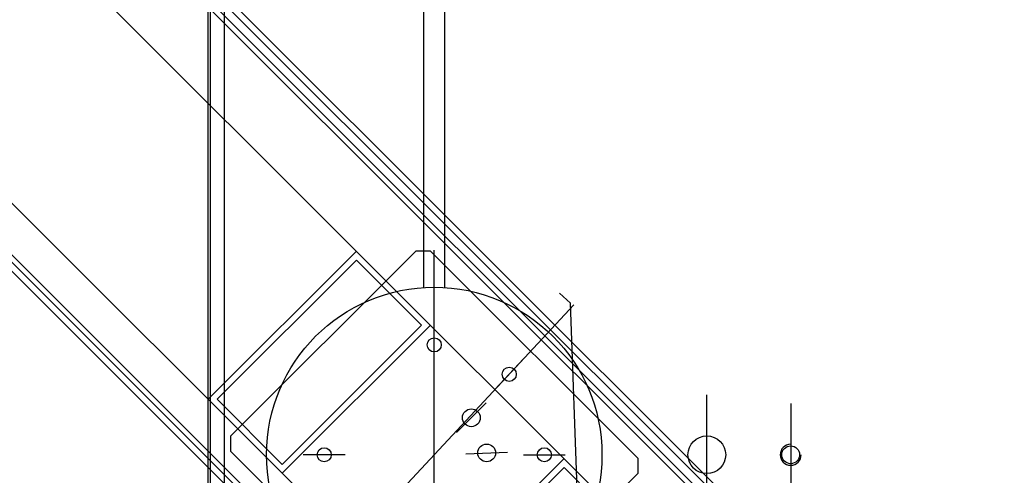
# Model space of a CAD drawing. Units: millimetres. Extents: x -550 to 311, y -277 to 129.
# Drawn here: x -285 to -284, y 25 to 25 of the extents above; entities that cross this region are included whole.
import ezdxf

# ---------------------------------------------------------------- set-up
doc = ezdxf.new("R2010")
doc.units = ezdxf.units.MM
doc.header["$MEASUREMENT"] = 0
for name, color, linetype in [('MANCHAS OPERACIONAL', 254, 'Continuous'), ('sistema transporte _ulma', 7, 'Continuous'), ('Ulma-Sistema transporte', 7, 'Continuous')]:
    doc.layers.add(name, color=color, linetype=linetype)

# ---------------------------------------------------------------- blocks, each defined once
blk = doc.blocks.new('cinta con desviador')
at = {"layer": 'sistema transporte _ulma', "linetype": 'Continuous'}
for p, q in [((127885.93, 4892.82), (126429.29, 3436.18)), ((127888.06, 4890.7), (126431.42, 3434.06)), ((127834.32, 4831.3), (126490.81, 3487.8)), ((127836.08, 4829.53), (126492.58, 3486.03)), ((127859.06, 4806.55), (126515.56, 3463.05)), ((127709.04, 4790.93), (127762.14, 4790.93)), ((128002.61, 4776.14), (126545.97, 3319.5)), ((127758.07, 4750.93), (127704.96, 4750.93)), ((127929.78, 4735.84), (126586.27, 3392.34)), ((127943.92, 4721.7), (126543.85, 3321.63)), ((127942.15, 4723.47), (126598.65, 3379.96)), ((127735.32, 4718.16), (127636.33, 4619.17)), ((127742.39, 4718.16), (127735.32, 4718.16)), ((127742.39, 4718.16), (127830.78, 4629.77)), ((127739.56, 4682.81), (127770.68, 4713.92)), ((127801.09, 4690.9), (127661.18, 4685.88)), ((127803.36, 4555.96), (127662, 4687.53)), ((127661.18, 4685.88), (127656.36, 4680.71)), ((127733.55, 4663.43), (127733.55, 4683.43)), ((127806.03, 4612.1), (127735.32, 4682.81)), ((127806.03, 4616.34), (127739.56, 4682.81)), ((127702.44, 4649.89), (127687.8, 4663.52)), ((127733.02, 4635.93), (127732.3, 4655.91)), ((127722.95, 4631.54), (127708.8, 4645.68)), ((127653.71, 4625.93), (126953.55, 4625.93)), ((127830.78, 4622.7), (127731.79, 4523.71)), ((127828.92, 4620.93), (127635.81, 4620.93)), ((127636.33, 4619.17), (127636.33, 4612.1)), ((127691.05, 4620.93), (127671.05, 4620.93)), ((127671.68, 4619.17), (127742.39, 4548.46)), ((127653.71, 4615.93), (126953.55, 4615.93)), ((127636.33, 4612.1), (127724.71, 4523.71)), ((127640.57, 4583.81), (127671.68, 4614.92)), ((127671.68, 4614.92), (127738.15, 4548.46)), ((127707.04, 4513.1), (127636.33, 4583.81)), ((127707.04, 4517.34), (127640.57, 4583.81)), ((127733.55, 4578.43), (127733.55, 4558.43)), ((127738.15, 4548.46), (127707.04, 4517.34)), ((127724.71, 4523.71), (127731.79, 4523.71)), ((127783.55, 4520.93), (126933.55, 4520.93)), ((125869.09, 4512.94, -1300), (128015.02, 4512.94, -535.58))]:
    blk.add_line(p, q, dxfattribs=at)
for centre, radius in [((127733.55, 4790.93), 4.25), ((127733.55, 4750.93), 9), ((127733.55, 4620.93), 80), ((127733.55, 4673.43), 3.37), ((127695.12, 4656.7), 3.37), ((127732.66, 4645.92), 4.25), ((127715.88, 4638.61), 4.25), ((127681.05, 4620.93), 3.37), ((127733.55, 4568.43), 3.37)]:
    blk.add_circle(centre, radius, dxfattribs=at)
blk.add_arc((127733.55, 4790.93), 5, 180, 90, dxfattribs=at)
blk = doc.blocks.new('L9248mm A900mm - NOVO4')
at = {"layer": 'Ulma-Sistema transporte'}
blk.add_line((309479.91, 345320.91), (312310.01, 345320.91), dxfattribs=at)

msp = doc.modelspace()

# ---------------------------------------------------------------- block references
at = {"layer": 'MANCHAS OPERACIONAL', "color": 2, "xscale": 0.001, "yscale": 0.001, "zscale": 0.001, "rotation": 90}
msp.add_blockref('L9248mm A900mm - NOVO4', (60.82253, -285.50287), dxfattribs=at)
at = {"layer": 'sistema transporte _ulma', "xscale": 0.001, "yscale": 0.001, "zscale": 0.001, "rotation": 270}
msp.add_blockref('cinta con desviador', (-289.01263, 152.3683), dxfattribs=at)

doc.saveas('drawing.dxf')
